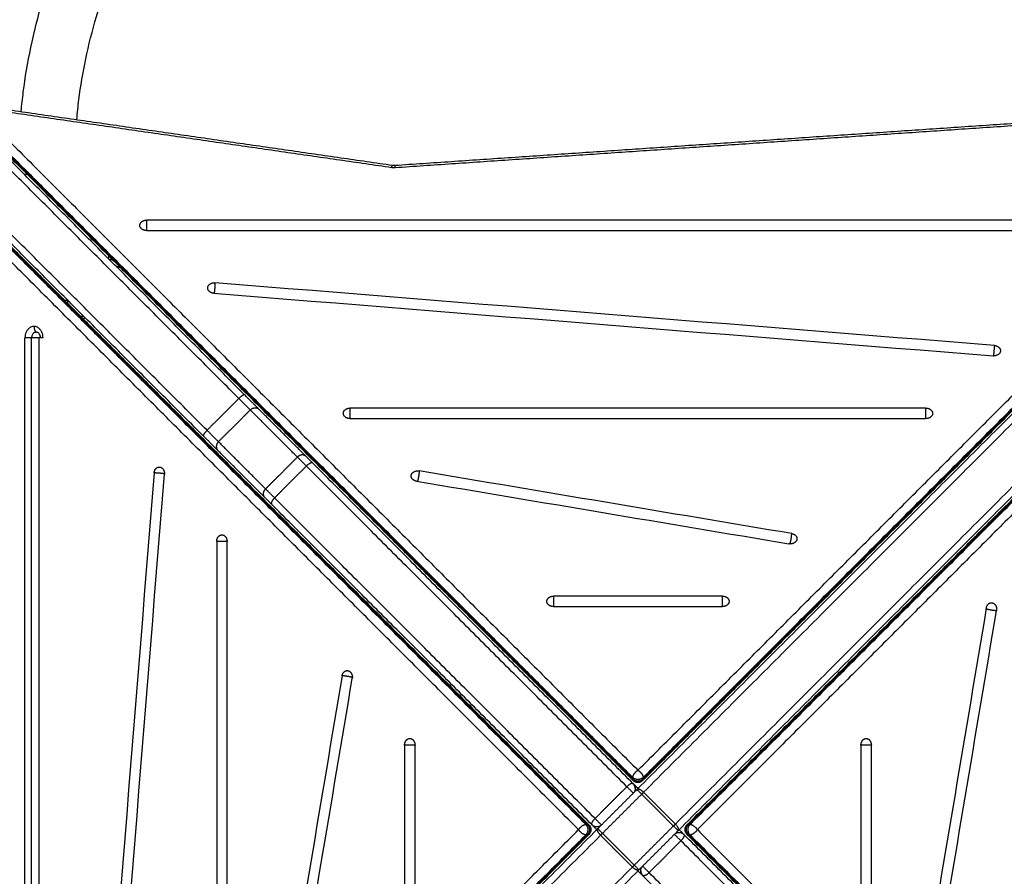
# Model space of a CAD drawing. Units: millimetres. Extents: x 6876.2 to 6890.6, y 1017 to 1032.7.
# Drawn here: x 6879.6 to 6880.3, y 1021.6 to 1022.3 of the extents above; entities that cross this region are included whole.
import ezdxf

# ---------------------------------------------------------------- set-up
doc = ezdxf.new("R2010")
doc.units = ezdxf.units.MM
doc.layers.get('Defpoints').update_dxf_attribs({"lineweight": 5})
doc.layers.add('DIASTASEIS', color=253, linetype='Continuous', lineweight=5)
doc.layers.add('Make2D$Visible$Curves', color=7, linetype='Continuous')
doc.layers.add('Make2D$Visible$Tangents', color=8, linetype='Continuous')
doc.styles.get("Standard").update_dxf_attribs({"font": 'ARIALN.TTF'})
doc.dimstyles.get("Standard").update_dxf_attribs({"dimtxt": 0.18, "dimasz": 0.15, "dimexe": 0.1, "dimexo": 0, "dimgap": 0.09, "dimtad": 0, "dimtih": 1, "dimtoh": 1, "dimzin": 0, "dimdsep": 46, "dimtxsty": 'Standard', "dimblk": 'OBLIQUE', "dimcen": 0.09, "dimadec": 0, "dimazin": 0, "dimtfac": 1, "dimtofl": 0, "dimtmove": 0, "dimatfit": 3, "dimfxl": 1, "dimtolj": 1, "dimtzin": 0, "dimarcsym": 0})

# ---------------------------------------------------------------- blocks, each defined once
blk = doc.blocks.new('_Oblique')
at = {"color": 0, "linetype": 'ByBlock', "lineweight": -2}
blk.add_line((-0.5, -0.5), (0.5, 0.5), dxfattribs=at)
blk = doc.blocks.new('*D20')
at = {"layer": 'Defpoints', "color": 0}
for p in [(6876.30715, 1024.79375), (6876.30715, 1021.64877), (6885.36262, 1021.64877)]:
    blk.add_point(p, dxfattribs=at)
at = {"layer": 'DIASTASEIS', "color": 0, "lineweight": -2}
for p, q in [((6876.30715, 1021.64877), (6876.30715, 1024.89375)), ((6885.36262, 1021.64877), (6885.36262, 1024.89375)), ((6876.30715, 1024.79375), (6880.5534, 1024.79375)), ((6885.36262, 1024.79375), (6881.11636, 1024.79375))]:
    blk.add_line(p, q, dxfattribs=at)
at = {"layer": 'DIASTASEIS', "color": 0, "linetype": 'ByBlock', "lineweight": -2, "xscale": 0.15, "yscale": 0.15, "zscale": 0.15, "rotation": 180}
blk.add_blockref('_Oblique', (6876.30715, 1024.79375), dxfattribs=at)
at = {"layer": 'DIASTASEIS', "color": 0, "linetype": 'ByBlock', "lineweight": -2, "xscale": 0.15, "yscale": 0.15, "zscale": 0.15}
blk.add_blockref('_Oblique', (6885.36262, 1024.79375), dxfattribs=at)
at = {"layer": 'DIASTASEIS', "color": 0, "insert": (6880.83488, 1024.79375), "char_height": 0.18, "attachment_point": 5}
blk.add_mtext('\\A1;\\A1;9.10', dxfattribs=at)
blk = doc.blocks.new('*D22')
at = {"layer": 'Defpoints', "color": 0}
for p in [(6877.46885, 1022.61248), (6880.06562, 1022.61248), (6880.87182, 1019.04926)]:
    blk.add_point(p, dxfattribs=at)
at = {"layer": 'DIASTASEIS', "color": 0, "lineweight": -2}
for p, q in [((6880.06562, 1022.61248), (6877.36885, 1022.61248)), ((6877.46885, 1022.61248), (6877.46885, 1021.01277)), ((6877.46885, 1019.04926), (6877.46885, 1020.64896)), ((6880.87182, 1019.04926), (6877.36885, 1019.04926))]:
    blk.add_line(p, q, dxfattribs=at)
at = {"layer": 'DIASTASEIS', "color": 0, "linetype": 'ByBlock', "lineweight": -2, "xscale": 0.15, "yscale": 0.15, "zscale": 0.15}
for p, rotation in [((6877.46885, 1022.61248), 90), ((6877.46885, 1019.04926), 270)]:
    blk.add_blockref('_Oblique', p, dxfattribs=dict(at, rotation=rotation))
at = {"layer": 'DIASTASEIS', "color": 0, "insert": (6877.46885, 1020.83087), "char_height": 0.18, "attachment_point": 5}
blk.add_mtext('\\A1;\\A1;3.60', dxfattribs=at)
blk = doc.blocks.new('S132B_ALL')
at = {"layer": 'Make2D$Visible$Curves', "lineweight": -3}
for points, degree in [([(6781.89425, 1022.76376), (6781.64398, 1023.01403), (6781.39371, 1023.2643)], 2), ([(6782.40291, 1023.26535), (6782.15212, 1023.01456), (6781.90132, 1022.76376)], 2), ([(6781.39593, 1022.54295), (6781.37267, 1022.88547), (6781.34942, 1023.22799)], 2), ([(6781.35918, 1023.23186), (6781.60997, 1022.98107), (6781.86076, 1022.73027)], 2), ([(6781.43736, 1023.09821), (6781.43736, 1022.85056), (6781.43736, 1022.60291), (6781.43736, 1022.35527)], 3), ([(6781.44524, 1022.35527), (6781.44524, 1022.60291), (6781.44524, 1022.85056), (6781.44524, 1023.09821)], 3), ([(6781.55546, 1023.10018), (6781.72701, 1022.92863), (6781.89855, 1022.75709)], 2), ([(6781.52435, 1023.06906), (6781.6959, 1022.89752), (6781.86744, 1022.72597)], 2), ([(6782.14355, 1023.00361), (6782.02243, 1022.8825), (6781.90132, 1022.76139)], 2), ([(6781.53206, 1022.99619), (6781.51628, 1022.79981), (6781.5005, 1022.60342), (6781.48472, 1022.40704)], 3), ([(6782.01398, 1022.95038), (6781.92013, 1022.96616), (6781.82627, 1022.98194), (6781.73242, 1022.99772)], 3), ([(6781.49256, 1022.40602), (6781.50833, 1022.60241), (6781.52411, 1022.79879), (6781.53989, 1022.99517)], 3), ([(6781.73033, 1022.99002), (6781.82418, 1022.97424), (6781.91804, 1022.95846), (6782.01189, 1022.94268)], 3), ([(6782.17466, 1022.9725), (6782.05355, 1022.85139), (6781.93243, 1022.73027)], 2), ([(6781.57938, 1022.94442), (6781.57938, 1022.7993), (6781.57938, 1022.65418), (6781.57938, 1022.50906)], 3), ([(6781.58725, 1022.50906), (6781.58725, 1022.65418), (6781.58725, 1022.7993), (6781.58725, 1022.94442)], 3), ([(6781.96167, 1022.90312), (6781.91908, 1022.90312), (6781.87649, 1022.90312), (6781.8339, 1022.90312)], 3), ([(6781.8339, 1022.89525), (6781.87649, 1022.89525), (6781.91908, 1022.89525), (6781.96167, 1022.89525)], 3), ([(6781.67415, 1022.84293), (6781.65837, 1022.74908), (6781.64259, 1022.65522), (6781.62681, 1022.56137)], 3), ([(6781.63451, 1022.55928), (6781.65029, 1022.65314), (6781.66607, 1022.74699), (6781.68185, 1022.84084)], 3), ([(6781.7214, 1022.79062), (6781.7214, 1022.74803), (6781.7214, 1022.70545), (6781.7214, 1022.66286)], 3), ([(6781.72927, 1022.66286), (6781.72927, 1022.70545), (6781.72927, 1022.74803), (6781.72927, 1022.79062)], 3), ([(6781.89855, 1022.75709), (6781.91334, 1022.7423), (6781.92813, 1022.72751)], 2), ([(6781.86076, 1022.7232), (6781.61049, 1022.47293), (6781.36022, 1022.22266)], 2), ([(6781.86314, 1022.7232), (6781.74203, 1022.60209), (6781.62092, 1022.48098)], 2), ([(6781.86744, 1022.72597), (6781.88223, 1022.71118), (6781.89702, 1022.69639)], 2), ([(6781.92813, 1022.72751), (6782.09968, 1022.55596), (6782.27122, 1022.38442)], 2), ([(6781.89425, 1022.69209), (6781.77314, 1022.57098), (6781.65203, 1022.44987)], 2), ([(6781.89702, 1022.69639), (6782.06857, 1022.52485), (6782.24011, 1022.3533)], 2), ([(6781.39266, 1022.18813), (6781.64346, 1022.43892), (6781.89425, 1022.68972)], 2), ([(6781.90132, 1022.68972), (6782.15159, 1022.43945), (6782.40186, 1022.18918)], 2), ([(6781.96167, 1022.55823), (6781.91908, 1022.55823), (6781.87649, 1022.55823), (6781.8339, 1022.55823)], 3), ([(6781.8339, 1022.55035), (6781.87649, 1022.55035), (6781.91908, 1022.55035), (6781.96167, 1022.55035)], 3), ([(6781.39587, 1022.54134), (6781.39595, 1022.54186), (6781.39597, 1022.54241), (6781.39593, 1022.54295)], 3), ([(6781.3505, 1022.22691), (6781.37319, 1022.38412), (6781.39587, 1022.54134)], 2), ([(6782.06524, 1022.46346), (6781.97139, 1022.47924), (6781.87754, 1022.49502), (6781.78368, 1022.5108)], 3), ([(6781.78159, 1022.5031), (6781.87545, 1022.48732), (6781.9693, 1022.47154), (6782.06316, 1022.45576)], 3), ([(6781.61585, 1022.47592), (6781.59804, 1022.45811), (6781.58023, 1022.4403)], 2), ([(6781.64696, 1022.4448), (6781.62915, 1022.42699), (6781.61134, 1022.40918)], 2), ([(6781.5694, 1022.42947), (6781.45507, 1022.31513), (6781.34073, 1022.2008)], 2), ([(6782.11546, 1022.41621), (6781.97035, 1022.41621), (6781.82523, 1022.41621), (6781.68011, 1022.41621)], 3), ([(6781.68011, 1022.40834), (6781.82523, 1022.40834), (6781.97035, 1022.40834), (6782.11546, 1022.40834)], 3), ([(6781.60052, 1022.39836), (6781.48618, 1022.28402), (6781.37184, 1022.16968)], 2), ([(6782.2185, 1022.32151), (6782.02212, 1022.33729), (6781.82574, 1022.35307), (6781.62935, 1022.36885)], 3), ([(6781.62834, 1022.36102), (6781.82472, 1022.34524), (6782.0211, 1022.32946), (6782.21749, 1022.31368)], 3), ([(6781.47229, 1022.33235), (6781.47229, 1022.33354), (6781.47229, 1022.33473)], 2), ([(6781.47279, 1022.33285), (6781.47279, 1022.33404), (6781.47279, 1022.33523)], 2), ([(6781.46667, 1022.32674), (6781.46549, 1022.32674), (6781.4643, 1022.32674)], 2), ([(6781.49779, 1022.29325), (6781.49779, 1022.29444), (6781.49779, 1022.29563)], 2), ([(6781.52631, 1022.27707), (6781.52631, 1022.27696), (6781.52631, 1022.27675), (6781.52631, 1022.27643), (6781.52631, 1022.27611), (6781.52631, 1022.27579), (6781.52631, 1022.27547), (6781.52631, 1022.27515), (6781.52631, 1022.27483), (6781.52631, 1022.27451), (6781.52631, 1022.2743), (6781.52631, 1022.27419)], 3), ([(6782.26926, 1022.27419), (6782.02161, 1022.27419), (6781.77396, 1022.27419), (6781.52631, 1022.27419)], 3), ([(6781.40279, 1022.26523), (6781.40279, 1022.26404), (6781.40279, 1022.26285)], 2)]:
    blk.add_open_spline(points, degree=degree, dxfattribs=at)
for points, weights in [([(6781.53206, 1022.99619), (6781.53242, 1023.00068), (6781.53598, 1023.00068)], [1, 0.742141898603, 1]), ([(6781.53598, 1023.00068), (6781.53618, 1023.00068), (6781.53638, 1023.00066)], [1, 0.998706793482, 1]), ([(6781.53638, 1023.00066), (6781.54029, 1023.00015), (6781.53989, 1022.99517)], [1, 0.707106781187, 1]), ([(6781.72648, 1022.99469), (6781.72753, 1022.99854), (6781.73242, 1022.99772)], [1, 0.707106781186, 1]), ([(6781.72637, 1022.99387), (6781.72637, 1022.99428), (6781.72648, 1022.99469)], [1, 0.994470054583, 1]), ([(6781.73033, 1022.99002), (6781.72637, 1022.99068), (6781.72637, 1022.99387)], [1, 0.777457244222, 1]), ([(6781.57938, 1022.94442), (6781.57938, 1022.94942), (6781.58332, 1022.94942)], [1, 0.707106781187, 1]), ([(6781.58332, 1022.94942), (6781.58725, 1022.94942), (6781.58725, 1022.94442)], [1, 0.707106781186, 1]), ([(6781.8289, 1022.89919), (6781.8289, 1022.90312), (6781.8339, 1022.90312)], [1, 0.707106781186, 1]), ([(6781.8339, 1022.89525), (6781.8289, 1022.89525), (6781.8289, 1022.89919)], [1, 0.707106781187, 1]), ([(6781.67415, 1022.84293), (6781.67481, 1022.84689), (6781.678, 1022.84689)], [1, 0.777457244222, 1]), ([(6781.678, 1022.84689), (6781.67841, 1022.84689), (6781.67882, 1022.84678)], [1, 0.994470054583, 1]), ([(6781.67882, 1022.84678), (6781.68267, 1022.84573), (6781.68185, 1022.84084)], [1, 0.707106781186, 1]), ([(6781.7214, 1022.79062), (6781.7214, 1022.79562), (6781.72534, 1022.79562)], [1, 0.707106781186, 1]), ([(6781.72534, 1022.79562), (6781.72927, 1022.79562), (6781.72927, 1022.79062)], [1, 0.707106781187, 1]), ([(6781.90132, 1022.75432), (6781.89779, 1022.75785), (6781.90132, 1022.76139)], [1, 0.707106781186, 1]), ([(6781.93243, 1022.73027), (6781.9289, 1022.72674), (6781.92536, 1022.73027)], [1, 0.707106781187, 1]), ([(6781.86314, 1022.7232), (6781.86667, 1022.72674), (6781.87021, 1022.7232)], [1, 0.707106781186, 1]), ([(6781.89425, 1022.69916), (6781.89779, 1022.69563), (6781.89425, 1022.69209)], [1, 0.707106781186, 1]), ([(6781.72534, 1022.65786), (6781.7214, 1022.65786), (6781.7214, 1022.66286)], [1, 0.707106781186, 1]), ([(6781.72927, 1022.66286), (6781.72927, 1022.65786), (6781.72534, 1022.65786)], [1, 0.707106781187, 1]), ([(6781.62984, 1022.55544), (6781.62599, 1022.55648), (6781.62681, 1022.56137)], [1, 0.707106781186, 1]), ([(6781.63451, 1022.55928), (6781.63384, 1022.55533), (6781.63066, 1022.55533)], [1, 0.777457244221, 1]), ([(6781.8289, 1022.55429), (6781.8289, 1022.55823), (6781.8339, 1022.55823)], [1, 0.707106781187, 1]), ([(6781.63066, 1022.55533), (6781.63024, 1022.55533), (6781.62984, 1022.55544)], [1, 0.994470054583, 1]), ([(6781.8339, 1022.55035), (6781.8289, 1022.55035), (6781.8289, 1022.55429)], [1, 0.707106781186, 1]), ([(6781.58332, 1022.50406), (6781.57938, 1022.50406), (6781.57938, 1022.50906)], [1, 0.707106781187, 1]), ([(6781.58725, 1022.50906), (6781.58725, 1022.50406), (6781.58332, 1022.50406)], [1, 0.707106781186, 1]), ([(6781.77764, 1022.50695), (6781.77764, 1022.50737), (6781.77775, 1022.50777)], [1, 0.994470054583, 1]), ([(6781.78159, 1022.5031), (6781.77764, 1022.50377), (6781.77764, 1022.50695)], [1, 0.777457244222, 1]), ([(6781.77775, 1022.50777), (6781.77879, 1022.51162), (6781.78368, 1022.5108)], [1, 0.707106781186, 1]), ([(6781.62092, 1022.48098), (6781.61766, 1022.47773), (6781.61585, 1022.47592)], [1, 0.94922475433, 1]), ([(6781.65203, 1022.44987), (6781.64878, 1022.44662), (6781.64696, 1022.4448)], [1, 0.94922475433, 1]), ([(6781.58023, 1022.4403), (6781.57647, 1022.43654), (6781.5694, 1022.42947)], [1, 0.924445921702, 1]), ([(6781.67511, 1022.41227), (6781.67511, 1022.41621), (6781.68011, 1022.41621)], [1, 0.707106781187, 1]), ([(6781.61134, 1022.40918), (6781.60759, 1022.40543), (6781.60052, 1022.39836)], [1, 0.924445921702, 1]), ([(6781.68011, 1022.40834), (6781.67511, 1022.40834), (6781.67511, 1022.41227)], [1, 0.707106781187, 1]), ([(6781.48824, 1022.40156), (6781.48432, 1022.40206), (6781.48472, 1022.40704)], [1, 0.707106781187, 1]), ([(6781.48864, 1022.40153), (6781.48844, 1022.40153), (6781.48824, 1022.40156)], [1, 0.998706793482, 1]), ([(6781.49256, 1022.40602), (6781.49219, 1022.40153), (6781.48864, 1022.40153)], [1, 0.742141898603, 1]), ([(6781.62384, 1022.36493), (6781.62384, 1022.36513), (6781.62387, 1022.36533)], [1, 0.998706793483, 1]), ([(6781.62834, 1022.36102), (6781.62384, 1022.36138), (6781.62384, 1022.36493)], [1, 0.742141898602, 1]), ([(6781.62387, 1022.36533), (6781.62438, 1022.36925), (6781.62935, 1022.36885)], [1, 0.707106781187, 1]), ([(6781.4413, 1022.35027), (6781.43736, 1022.35027), (6781.43736, 1022.35527)], [1, 0.707106781187, 1]), ([(6781.44524, 1022.35527), (6781.44524, 1022.35027), (6781.4413, 1022.35027)], [1, 0.707106781187, 1]), ([(6781.51214, 1022.3076), (6781.51159, 1022.3083), (6781.51074, 1022.30858)], [0.856401836929, 0.841985948324, 0.900528374463]), ([(6781.40278, 1022.26593), (6781.40278, 1022.26423), (6781.40278, 1022.26285)], [0.855982717458, 0.851305300457, 0.855633764926])]:
    blk.add_rational_spline(points, weights, degree=2, dxfattribs=at)
for points, degree, knots in [([(6781.90132, 1022.76376), (6781.901, 1022.76345), (6781.90064, 1022.76317), (6781.90025, 1022.76295), (6781.8995, 1022.76252), (6781.89865, 1022.7623), (6781.89779, 1022.7623), (6781.89692, 1022.7623), (6781.89608, 1022.76252), (6781.89532, 1022.76295), (6781.89493, 1022.76317), (6781.89457, 1022.76345), (6781.89425, 1022.76376)], 3, [1.235865, 1.235865, 1.235865, 1.235865, 2.603372, 2.603372, 2.603372, 5.206383, 5.206383, 5.206383, 7.809395, 7.809395, 7.809395, 9.176902, 9.176902, 9.176902, 9.176902]), ([(6781.90132, 1022.76139), (6781.90132, 1022.76139), (6781.90097, 1022.76103), (6781.89959, 1022.75965), (6781.89832, 1022.75839), (6781.89779, 1022.75785)], 3, [0, 0, 0, 0, 3.769568, 7.853932, 10.471401, 10.471401, 10.471401, 10.471401]), ([(6781.86076, 1022.73027), (6781.86108, 1022.72996), (6781.86136, 1022.7296), (6781.86158, 1022.7292), (6781.862, 1022.72845), (6781.86223, 1022.7276), (6781.86223, 1022.72674), (6781.86223, 1022.72588), (6781.862, 1022.72503), (6781.86158, 1022.72428), (6781.86136, 1022.72388), (6781.86108, 1022.72352), (6781.86076, 1022.7232)], 3, [1.235865, 1.235865, 1.235865, 1.235865, 2.603372, 2.603372, 2.603372, 5.206383, 5.206383, 5.206383, 7.809395, 7.809395, 7.809395, 9.176902, 9.176902, 9.176902, 9.176902]), ([(6781.93243, 1022.73027), (6781.93243, 1022.73027), (6781.93207, 1022.72991), (6781.9307, 1022.72854), (6781.92943, 1022.72727), (6781.9289, 1022.72674)], 3, [0.093523, 0.093523, 0.093523, 0.093523, 3.769568, 7.853932, 10.471688, 10.471688, 10.471688, 10.471688]), ([(6781.9289, 1022.72881), (6781.92907, 1022.72882), (6781.92924, 1022.72882), (6781.92942, 1022.72884), (6781.92959, 1022.72886), (6781.92976, 1022.72889), (6781.92992, 1022.72892), (6781.93009, 1022.72896), (6781.93025, 1022.729), (6781.93041, 1022.72905), (6781.93058, 1022.7291), (6781.93073, 1022.72916), (6781.93089, 1022.72922), (6781.93103, 1022.72929), (6781.93117, 1022.72936)], 2, [4.02872, 4.02872, 4.02872, 5.02872, 5.02872, 6.02872, 6.02872, 7.02872, 7.02872, 8.02872, 8.02872, 9.02872, 9.02872, 10.02872, 10.02872, 10.984312, 10.984312, 10.984312]), ([(6781.93118, 1022.72936), (6781.93132, 1022.72944), (6781.93147, 1022.72952), (6781.9316, 1022.7296), (6781.93173, 1022.72969), (6781.93186, 1022.72978), (6781.93198, 1022.72988), (6781.9321, 1022.72997), (6781.93222, 1022.73007), (6781.93233, 1022.73017), (6781.93243, 1022.73027)], 2, [11.02872, 11.02872, 11.02872, 12.02872, 12.02872, 13.02872, 13.02872, 14.02872, 14.02872, 15.02872, 15.02872, 16.02872, 16.02872, 16.02872]), ([(6781.35536, 1022.26059), (6781.3505, 1022.26103), (6781.32418, 1022.26384), (6781.27236, 1022.27454), (6781.19777, 1022.30244), (6781.12608, 1022.34527), (6781.06235, 1022.40121), (6781.00972, 1022.46661), (6780.96768, 1022.5448), (6780.9404, 1022.63301), (6780.93408, 1022.6955), (6780.93408, 1022.72674)], 3, [85.605578, 85.605578, 85.605578, 85.605578, 106.810823, 198.889119, 290.967414, 383.04571, 456.708346, 530.370983, 604.03362, 677.696256, 751.358893, 751.358893, 751.358893, 751.358893]), ([(6781.36143, 1022.3026), (6781.35643, 1022.30304), (6781.33194, 1022.30558), (6781.28416, 1022.31545), (6781.21631, 1022.34083), (6781.15111, 1022.37978), (6781.09314, 1022.43066), (6781.04528, 1022.49014), (6781.00704, 1022.56127), (6780.98223, 1022.64149), (6780.97648, 1022.69832), (6780.97648, 1022.72674)], 3, [82.770371, 82.770371, 82.770371, 82.770371, 106.810823, 198.889119, 290.967414, 383.04571, 456.708346, 530.370983, 604.03362, 677.696256, 751.358893, 751.358893, 751.358893, 751.358893]), ([(6781.86667, 1022.72674), (6781.86614, 1022.72621), (6781.86487, 1022.72494), (6781.86349, 1022.72356), (6781.86314, 1022.7232), (6781.86314, 1022.7232)], 3, [5.235594, 5.235594, 5.235594, 5.235594, 7.853932, 11.938296, 15.704294, 15.704294, 15.704294, 15.704294]), ([(6781.86439, 1022.72412), (6781.86425, 1022.72404), (6781.86411, 1022.72396), (6781.86397, 1022.72387), (6781.86384, 1022.72379), (6781.86372, 1022.7237), (6781.86359, 1022.7236), (6781.86347, 1022.72351), (6781.86336, 1022.72341), (6781.86325, 1022.72331), (6781.86314, 1022.7232)], 2, [11.02872, 11.02872, 11.02872, 12.02872, 12.02872, 13.02872, 13.02872, 14.02872, 14.02872, 15.02872, 15.02872, 16.02872, 16.02872, 16.02872]), ([(6781.89779, 1022.69563), (6781.89725, 1022.69509), (6781.89599, 1022.69383), (6781.8946, 1022.69244), (6781.89425, 1022.69209), (6781.89425, 1022.69209)], 3, [5.236048, 5.236048, 5.236048, 5.236048, 7.853932, 11.938296, 15.707864, 15.707864, 15.707864, 15.707864]), ([(6781.89425, 1022.68972), (6781.89457, 1022.69003), (6781.89493, 1022.69031), (6781.89532, 1022.69053), (6781.89608, 1022.69096), (6781.89692, 1022.69118), (6781.89779, 1022.69118), (6781.89865, 1022.69118), (6781.8995, 1022.69096), (6781.90025, 1022.69053), (6781.90064, 1022.69031), (6781.901, 1022.69003), (6781.90132, 1022.68972)], 3, [1.235865, 1.235865, 1.235865, 1.235865, 2.603372, 2.603372, 2.603372, 5.206383, 5.206383, 5.206383, 7.809395, 7.809395, 7.809395, 9.176902, 9.176902, 9.176902, 9.176902]), ([(6781.52631, 1022.27515), (6781.52591, 1022.27515), (6781.5255, 1022.27511), (6781.52512, 1022.27503), (6781.52473, 1022.27495), (6781.52438, 1022.27484), (6781.52407, 1022.2747), (6781.5238, 1022.27458), (6781.52357, 1022.27444), (6781.52339, 1022.27431)], 3, [2.747506, 2.747506, 2.747506, 2.747506, 3.976461, 3.976461, 3.976461, 5.20368, 5.20368, 5.20368, 6.271616, 6.271616, 6.271616, 6.271616])]:
    blk.add_open_spline(points, degree=degree, knots=knots, dxfattribs=at)
for points, weights, knots in [([(6781.86667, 1022.72467), (6781.86667, 1022.72467), (6781.86667, 1022.72467), (6781.8665, 1022.72466), (6781.86633, 1022.72466), (6781.86616, 1022.72464), (6781.86599, 1022.72462), (6781.86582, 1022.72459), (6781.86565, 1022.72456), (6781.86548, 1022.72452), (6781.86532, 1022.72448), (6781.86516, 1022.72443), (6781.865, 1022.72438), (6781.86484, 1022.72432), (6781.86469, 1022.72426), (6781.86455, 1022.72419), (6781.8644, 1022.72412)], [0.853553390706, 0.853553390593, 0.853553390593, 0.853553390593, 0.853553390593, 0.853553390593, 0.853553390593, 0.853553390593, 0.853553390593, 0.853553390593, 0.853553390593, 0.853553390593, 0.853553390593, 0.853553390593, 0.853553390593, 0.853553390593, 0.853553390593], [4.028608, 4.028608, 4.028608, 4.02872, 4.02872, 5.02872, 5.02872, 6.02872, 6.02872, 7.02872, 7.02872, 8.02872, 8.02872, 9.02872, 9.02872, 10.02872, 10.02872, 10.98427, 10.98427, 10.98427]), ([(6781.52631, 1022.27525), (6781.52536, 1022.27525), (6781.52447, 1022.2749), (6781.5239, 1022.27467), (6781.5234, 1022.27431)], [1, 0.926776695297, 0.890165042945, 0.867966150967, 0.859227203389], [0, 0, 0, 1.907436, 1.907436, 3.163195, 3.163195, 3.163195])]:
    blk.add_rational_spline(points, weights, degree=2, knots=knots, dxfattribs=at)
at = {"layer": 'Make2D$Visible$Tangents', "lineweight": -3}
for points, degree in [([(6781.39725, 1023.27216), (6781.64752, 1023.02189), (6781.89779, 1022.77162)], 2), ([(6781.89779, 1022.77162), (6782.14858, 1023.02241), (6782.39937, 1023.2732)], 2), ([(6781.39332, 1023.26664), (6781.64359, 1023.01637), (6781.89386, 1022.7661)], 2), ([(6781.39332, 1023.2654), (6781.64359, 1023.01513), (6781.89386, 1022.76486)], 2), ([(6781.90172, 1022.7661), (6782.15251, 1023.01689), (6782.4033, 1023.26769)], 2), ([(6781.90172, 1022.76486), (6782.15251, 1023.01566), (6782.4033, 1023.26645)], 2), ([(6781.85291, 1022.72674), (6781.60212, 1022.97753), (6781.35132, 1023.22833)], 2), ([(6781.35132, 1023.22833), (6781.37458, 1022.88581), (6781.39784, 1022.54328)], 2), ([(6781.85843, 1022.73067), (6781.60763, 1022.98146), (6781.35684, 1023.23226)], 2), ([(6781.85966, 1022.73067), (6781.60887, 1022.98146), (6781.35807, 1023.23226)], 2), ([(6781.55046, 1023.0981), (6781.72201, 1022.92656), (6781.89355, 1022.75501)], 2), ([(6781.52642, 1023.07406), (6781.69797, 1022.90252), (6781.86951, 1022.73097)], 2), ([(6782.14842, 1023.00142), (6782.02731, 1022.88031), (6781.9062, 1022.75919)], 2), ([(6782.17246, 1022.97738), (6782.05135, 1022.85626), (6781.93024, 1022.73515)], 2), ([(6781.89386, 1022.76486), (6781.89386, 1022.76548), (6781.89386, 1022.7661)], 2), ([(6781.90172, 1022.76486), (6781.90172, 1022.76548), (6781.90172, 1022.7661)], 2), ([(6781.93024, 1022.73515), (6781.91822, 1022.74717), (6781.9062, 1022.75919)], 2), ([(6781.89355, 1022.75501), (6781.88153, 1022.74299), (6781.86951, 1022.73097)], 2), ([(6781.89502, 1022.75355), (6781.883, 1022.74153), (6781.87098, 1022.72951)], 2), ([(6781.89502, 1022.75355), (6781.90981, 1022.73876), (6781.9246, 1022.72397)], 2), ([(6781.85966, 1022.73067), (6781.85904, 1022.73067), (6781.85843, 1022.73067)], 2), ([(6781.87098, 1022.72951), (6781.88577, 1022.71472), (6781.90056, 1022.69993)], 2), ([(6781.35237, 1022.2262), (6781.60264, 1022.47647), (6781.85291, 1022.72674)], 2), ([(6781.35789, 1022.22227), (6781.60816, 1022.47254), (6781.85843, 1022.72281)], 2), ([(6781.35912, 1022.22227), (6781.60939, 1022.47254), (6781.85966, 1022.72281)], 2), ([(6781.85966, 1022.72281), (6781.85904, 1022.72281), (6781.85843, 1022.72281)], 2), ([(6781.9246, 1022.72397), (6781.91258, 1022.71195), (6781.90056, 1022.69993)], 2), ([(6781.92606, 1022.72251), (6781.91404, 1022.71049), (6781.90202, 1022.69847)], 2), ([(6781.92606, 1022.72251), (6782.09761, 1022.55096), (6782.26915, 1022.37942)], 2), ([(6781.86533, 1022.71833), (6781.74422, 1022.59721), (6781.62311, 1022.4761)], 2), ([(6781.88937, 1022.69428), (6781.87735, 1022.70631), (6781.86533, 1022.71833)], 2), ([(6781.88937, 1022.69428), (6781.76826, 1022.57317), (6781.64715, 1022.45206)], 2), ([(6781.90202, 1022.69847), (6782.07356, 1022.52692), (6782.24511, 1022.35538)], 2), ([(6781.89386, 1022.68861), (6781.64306, 1022.43782), (6781.39227, 1022.18703)], 2), ([(6781.89386, 1022.68738), (6781.64306, 1022.43659), (6781.39227, 1022.18579)], 2), ([(6781.89386, 1022.68861), (6781.89386, 1022.688), (6781.89386, 1022.68738)], 2), ([(6782.40226, 1022.18807), (6782.15199, 1022.43834), (6781.90172, 1022.68861)], 2), ([(6781.90172, 1022.68861), (6781.90172, 1022.688), (6781.90172, 1022.68738)], 2), ([(6782.40226, 1022.18684), (6782.15199, 1022.43711), (6781.90172, 1022.68738)], 2), ([(6781.89779, 1022.68186), (6781.64699, 1022.43107), (6781.3962, 1022.18028)], 2), ([(6782.39833, 1022.18132), (6782.14806, 1022.43159), (6781.89779, 1022.68186)], 2), ([(6781.39784, 1022.54328), (6781.3979, 1022.5424), (6781.39786, 1022.5415), (6781.39774, 1022.54062)], 3), ([(6781.39774, 1022.54062), (6781.37505, 1022.38341), (6781.35237, 1022.2262)], 2), ([(6781.62311, 1022.4761), (6781.63513, 1022.46408), (6781.64715, 1022.45206)], 2), ([(6781.61636, 1022.46935), (6781.59855, 1022.45154), (6781.58074, 1022.43373)], 2), ([(6781.61636, 1022.46935), (6781.62838, 1022.45733), (6781.6404, 1022.44531)], 2), ([(6781.6404, 1022.44531), (6781.62259, 1022.4275), (6781.60478, 1022.40969)], 2), ([(6781.58074, 1022.43373), (6781.59276, 1022.42171), (6781.60478, 1022.40969)], 2), ([(6781.57207, 1022.42507), (6781.45774, 1022.31073), (6781.3434, 1022.1964)], 2), ([(6781.57207, 1022.42507), (6781.58409, 1022.41305), (6781.59612, 1022.40103)], 2), ([(6781.59612, 1022.40103), (6781.48178, 1022.28669), (6781.36744, 1022.17235)], 2), ([(6781.46729, 1022.32973), (6781.46729, 1022.32854), (6781.46729, 1022.32735)], 2), ([(6781.49779, 1022.29559), (6781.49896, 1022.29559), (6781.50013, 1022.29559)], 2), ([(6782.26926, 1022.26839), (6781.89779, 1022.26839), (6781.52631, 1022.26839)], 2), ([(6782.26926, 1022.26344), (6781.89779, 1022.26344), (6781.52631, 1022.26344)], 2)]:
    blk.add_open_spline(points, degree=degree, dxfattribs=at)
for points, weights, knots in [([(6781.53991, 1022.99556), (6781.53901, 1022.99571), (6781.53762, 1022.99585), (6781.53426, 1022.99619), (6781.53206, 1022.99619)], [0.907454131185, 0.913657638262, 1, 0.813947841853, 1], [0.664418, 0.664418, 0.664418, 1.239761, 1.239761, 2.479522, 2.479522, 2.479522]), ([(6781.73242, 1022.99772), (6781.73242, 1022.99551), (6781.73171, 1022.99218), (6781.73141, 1022.99077), (6781.7311, 1022.98989)], [1, 0.812742900821, 1, 0.911029567509, 0.90660319655], [3.795379, 3.795379, 3.795379, 5.039282, 5.039282, 5.630291, 5.630291, 5.630291]), ([(6781.58725, 1022.94442), (6781.58634, 1022.94442), (6781.58495, 1022.94442), (6781.58158, 1022.94442), (6781.57938, 1022.94442)], [0.907623264666, 0.913739858353, 1, 0.814312886655, 1], [0.663162, 0.663162, 0.663162, 1.238504, 1.238504, 2.477008, 2.477008, 2.477008]), ([(6781.8339, 1022.90312), (6781.8339, 1022.90093), (6781.8339, 1022.89756), (6781.8339, 1022.89616), (6781.8339, 1022.89525)], [1, 0.814312886655, 1, 0.913735688845, 0.907622673544], [3.806178, 3.806178, 3.806178, 5.044681, 5.044681, 5.620051, 5.620051, 5.620051]), ([(6781.68193, 1022.84163), (6781.68105, 1022.84193), (6781.67968, 1022.84222), (6781.67636, 1022.84293), (6781.67415, 1022.84293)], [0.906898054632, 0.913393215822, 1, 0.812742900821, 1], [0.668596, 0.668596, 0.668596, 1.243903, 1.243903, 2.487807, 2.487807, 2.487807]), ([(6781.72927, 1022.79062), (6781.72836, 1022.79062), (6781.72697, 1022.79062), (6781.7236, 1022.79062), (6781.7214, 1022.79062)], [0.907624073559, 0.913745559649, 1, 0.814312886655, 1], [0.6632, 0.6632, 0.6632, 1.238504, 1.238504, 2.477008, 2.477008, 2.477008]), ([(6781.7214, 1022.66286), (6781.7236, 1022.66286), (6781.72697, 1022.66286), (6781.72836, 1022.66286), (6781.72927, 1022.66286)], [1, 0.814312886655, 1, 0.913761722044, 0.907626370466], [3.806178, 3.806178, 3.806178, 5.044681, 5.044681, 5.619877, 5.619877, 5.619877]), ([(6781.62681, 1022.56137), (6781.62902, 1022.56137), (6781.63234, 1022.56066), (6781.63375, 1022.56036), (6781.63464, 1022.56005)], [1, 0.812742900821, 1, 0.911007080232, 0.90660096442], [3.795379, 3.795379, 3.795379, 5.039282, 5.039282, 5.63044, 5.63044, 5.63044]), ([(6781.8339, 1022.55823), (6781.8339, 1022.55732), (6781.8339, 1022.55592), (6781.8339, 1022.55255), (6781.8339, 1022.55035)], [0.907624448297, 0.913748199232, 1, 0.814312886655, 1], [0.663218, 0.663218, 0.663218, 1.238504, 1.238504, 2.477008, 2.477008, 2.477008]), ([(6781.57938, 1022.50906), (6781.58158, 1022.50906), (6781.58495, 1022.50906), (6781.58634, 1022.50906), (6781.58725, 1022.50906)], [1, 0.814312886655, 1, 0.913730870438, 0.907621990893], [3.806178, 3.806178, 3.806178, 5.044681, 5.044681, 5.620083, 5.620083, 5.620083]), ([(6781.78289, 1022.51088), (6781.7826, 1022.51), (6781.7823, 1022.50864), (6781.78159, 1022.50531), (6781.78159, 1022.5031)], [0.906898054632, 0.913393215817, 1, 0.812742900821, 1], [0.668596, 0.668596, 0.668596, 1.243903, 1.243903, 2.487807, 2.487807, 2.487807]), ([(6781.68011, 1022.41621), (6781.68011, 1022.4153), (6781.68011, 1022.4139), (6781.68011, 1022.41053), (6781.68011, 1022.40834)], [0.907623277988, 0.913739952289, 1, 0.814312886655, 1], [0.663163, 0.663163, 0.663163, 1.238504, 1.238504, 2.477008, 2.477008, 2.477008]), ([(6781.48472, 1022.40704), (6781.48692, 1022.40704), (6781.49028, 1022.4067), (6781.49168, 1022.40655), (6781.49259, 1022.40641)], [1, 0.813947841853, 1, 0.913102242018, 0.907377639107], [3.803663, 3.803663, 3.803663, 5.043424, 5.043424, 5.622469, 5.622469, 5.622469]), ([(6781.62897, 1022.36887), (6781.62882, 1022.36796), (6781.62868, 1022.36658), (6781.62834, 1022.36322), (6781.62834, 1022.36102)], [0.907454131184, 0.913657638261, 1, 0.813947841853, 1], [0.664418, 0.664418, 0.664418, 1.239761, 1.239761, 2.479522, 2.479522, 2.479522]), ([(6781.43736, 1022.35527), (6781.43956, 1022.35527), (6781.44293, 1022.35527), (6781.44433, 1022.35527), (6781.44524, 1022.35527)], [1, 0.814312886655, 1, 0.913736916909, 0.907622847611], [0.664585, 0.664585, 0.664585, 1.903089, 1.903089, 2.47845, 2.47845, 2.47845]), ([(6781.52631, 1022.27419), (6781.52631, 1022.2737), (6781.52631, 1022.27305), (6781.52631, 1022.27085), (6781.52631, 1022.26839)], [0.948907152982, 0.962284962525, 1, 0.883107143039, 1], [3.803167, 3.803167, 3.803167, 4.118297, 4.118297, 5.095002, 5.095002, 5.095002])]:
    blk.add_rational_spline(points, weights, degree=2, knots=knots, dxfattribs=at)
for points, weights, degree in [([(6781.89386, 1022.7661), (6781.89386, 1022.76918), (6781.89779, 1022.77162)], [1, 0.707106781187, 1], 2), ([(6781.90172, 1022.7661), (6781.89779, 1022.76217), (6781.89386, 1022.7661)], [1, 0.618529908738, 1], 2), ([(6781.89779, 1022.77162), (6781.90172, 1022.76918), (6781.90172, 1022.7661)], [1, 0.707106781187, 1], 2), ([(6781.90172, 1022.76486), (6781.89779, 1022.76094), (6781.89386, 1022.76486)], [1, 0.618529908738, 1], 2), ([(6781.89386, 1022.76486), (6781.89386, 1022.76416), (6781.89425, 1022.76376)], [1, 0.913177821513, 0.877828945875], 2), ([(6781.9062, 1022.75919), (6781.90132, 1022.75432), (6781.90132, 1022.75432)], [1, 0.5569531623, 1], 2), ([(6781.90132, 1022.76376), (6781.90172, 1022.76416), (6781.90172, 1022.76486)], [0.877828945875, 0.913177821513, 1], 2), ([(6781.90132, 1022.76139), (6781.90266, 1022.76273), (6781.9062, 1022.75919)], [1, 0.707106781187, 1], 2), ([(6781.89355, 1022.75501), (6781.89709, 1022.75855), (6781.89855, 1022.75709)], [1, 0.707106781187, 1], 2), ([(6781.89502, 1022.75355), (6781.89425, 1022.75432), (6781.89355, 1022.75501)], [1, 0.977337384391, 1], 2), ([(6781.89855, 1022.75709), (6781.89855, 1022.75709), (6781.89502, 1022.75355)], [1, 0.707106781187, 1], 2), ([(6781.85291, 1022.72674), (6781.85534, 1022.73067), (6781.85843, 1022.73067)], [1, 0.707106781187, 1], 2), ([(6781.85843, 1022.73067), (6781.86236, 1022.72674), (6781.85843, 1022.72281)], [1, 0.618529908739, 1], 2), ([(6781.85966, 1022.73067), (6781.86359, 1022.72674), (6781.85966, 1022.72281)], [1, 0.618529908739, 1], 2), ([(6781.86076, 1022.73027), (6781.86037, 1022.73067), (6781.85966, 1022.73067)], [0.877828945875, 0.913177821513, 1], 2), ([(6781.86951, 1022.73097), (6781.86598, 1022.72744), (6781.86744, 1022.72597)], [1, 0.707106781187, 1], 2), ([(6781.87098, 1022.72951), (6781.86744, 1022.72597), (6781.86744, 1022.72597)], [1, 0.707106781187, 1], 2), ([(6781.86951, 1022.73097), (6781.87021, 1022.73027), (6781.87098, 1022.72951)], [1, 0.977337384391, 1], 2), ([(6781.92536, 1022.73027), (6781.92536, 1022.73027), (6781.93024, 1022.73515)], [1, 0.5569531623, 1], 2), ([(6781.93024, 1022.73515), (6781.93378, 1022.73162), (6781.93243, 1022.73027)], [1, 0.707106781186, 1], 2), ([(6781.85843, 1022.72281), (6781.85534, 1022.72281), (6781.85291, 1022.72674)], [1, 0.707106781187, 1], 2), ([(6781.85966, 1022.72281), (6781.86037, 1022.72281), (6781.86076, 1022.7232)], [1, 0.913177821513, 0.877828945875], 2), ([(6781.86314, 1022.7232), (6781.8618, 1022.72186), (6781.86533, 1022.71833)], [1, 0.707106781186, 1], 2), ([(6781.87021, 1022.7232), (6781.87021, 1022.7232), (6781.86533, 1022.71833)], [1, 0.556953162299, 1], 2), ([(6781.9246, 1022.72397), (6781.92813, 1022.72751), (6781.92813, 1022.72751)], [1, 0.707106781187, 1], 2), ([(6781.92606, 1022.72251), (6781.92536, 1022.7232), (6781.9246, 1022.72397)], [1, 0.97733738439, 1], 2), ([(6781.92813, 1022.72751), (6781.9296, 1022.72604), (6781.92606, 1022.72251)], [1, 0.707106781187, 1], 2), ([(6781.88937, 1022.69428), (6781.89425, 1022.69916), (6781.89425, 1022.69916)], [1, 0.556953162299, 1], 2), ([(6781.89702, 1022.69639), (6781.89702, 1022.69639), (6781.90056, 1022.69993)], [1, 0.707106781187, 1], 2), ([(6781.90056, 1022.69993), (6781.90132, 1022.69916), (6781.90202, 1022.69847)], [1, 0.97733738439, 1], 2), ([(6781.89425, 1022.69209), (6781.89291, 1022.69075), (6781.88937, 1022.69428)], [1, 0.707106781187, 1], 2), ([(6781.90202, 1022.69847), (6781.89848, 1022.69493), (6781.89702, 1022.69639)], [1, 0.707106781187, 1], 2), ([(6781.89386, 1022.68861), (6781.89779, 1022.69254), (6781.90172, 1022.68861)], [1, 0.618529908738, 1], 2), ([(6781.89425, 1022.68972), (6781.89386, 1022.68932), (6781.89386, 1022.68861)], [0.877828945875, 0.913177821513, 1], 2), ([(6781.89386, 1022.68738), (6781.89779, 1022.69131), (6781.90172, 1022.68738)], [1, 0.618529908738, 1], 2), ([(6781.89779, 1022.68186), (6781.89386, 1022.6843), (6781.89386, 1022.68738)], [1, 0.707106781187, 1], 2), ([(6781.90172, 1022.68738), (6781.90172, 1022.6843), (6781.89779, 1022.68186)], [1, 0.707106781186, 1], 2), ([(6781.90172, 1022.68861), (6781.90172, 1022.68932), (6781.90132, 1022.68972)], [1, 0.913177821513, 0.877828945875], 2), ([(6781.39784, 1022.54328), (6781.39592, 1022.54307), (6781.39593, 1022.54295)], [1, 0.831968652034, 0.8567347612], 2), ([(6781.39774, 1022.54062), (6781.39583, 1022.54107), (6781.39587, 1022.54134)], [1, 0.830749768737, 0.857104207999], 2), ([(6781.61585, 1022.47592), (6781.61282, 1022.47289), (6781.61636, 1022.46935)], [1, 0.707106781186, 1], 2), ([(6781.62311, 1022.4761), (6781.61877, 1022.47177), (6781.61636, 1022.46935)], [1, 0.949224754333, 1], 2), ([(6781.62092, 1022.48098), (6781.61957, 1022.47964), (6781.62311, 1022.4761)], [1, 0.707106781166, 1], 2), ([(6781.64715, 1022.45206), (6781.64281, 1022.44773), (6781.6404, 1022.44531)], [1, 0.949224754333, 1], 2), ([(6781.64715, 1022.45206), (6781.65069, 1022.44853), (6781.65203, 1022.44987)], [1, 0.707106781186, 1], 2), ([(6781.58074, 1022.43373), (6781.5772, 1022.43727), (6781.58023, 1022.4403)], [1, 0.707106781186, 1], 2), ([(6781.64696, 1022.4448), (6781.64393, 1022.44177), (6781.6404, 1022.44531)], [1, 0.707106781187, 1], 2), ([(6781.58074, 1022.43373), (6781.57773, 1022.43072), (6781.57207, 1022.42507)], [1, 0.924445921711, 1], 2), ([(6781.5694, 1022.42947), (6781.56854, 1022.4286), (6781.57207, 1022.42507)], [1, 0.707106781187, 1], 2), ([(6781.60478, 1022.40969), (6781.60177, 1022.40668), (6781.59612, 1022.40103)], [1, 0.924445921711, 1], 2), ([(6781.60478, 1022.40969), (6781.60831, 1022.40615), (6781.61134, 1022.40918)], [1, 0.707106781187, 1], 2), ([(6781.59612, 1022.40103), (6781.59965, 1022.39749), (6781.60052, 1022.39836)], [1, 0.707106781289, 1], 2), ([(6781.50979, 1022.30525), (6781.50979, 1022.30628), (6781.50979, 1022.30706), (6781.50979, 1022.30763)], [0.740481946499, 0.768885906863, 0.799806017533, 0.83324227851], 3), ([(6781.51765, 1022.27025), (6781.52054, 1022.27025), (6781.52198, 1022.27179)], [1, 0.866025403785, 1], 2), ([(6781.52631, 1022.26839), (6781.52631, 1022.26571), (6781.52631, 1022.26344)], [1, 0.866025403785, 1], 2)]:
    blk.add_rational_spline(points, weights, degree=degree, dxfattribs=at)
for points, knots in [([(6781.52631, 1022.27707), (6781.52557, 1022.27707), (6781.52407, 1022.27692), (6781.52193, 1022.27623), (6781.52005, 1022.27509), (6781.51872, 1022.27367), (6781.51795, 1022.2722), (6781.51769, 1022.27109), (6781.51765, 1022.27043), (6781.51765, 1022.27025)], [0, 0, 0, 0, 2.241959, 4.483918, 6.889567, 9.295216, 11.107086, 12.918956, 13.603239, 13.603239, 13.603239, 13.603239]), ([(6781.51765, 1022.27025), (6781.51765, 1022.27007), (6781.51769, 1022.26942), (6781.51795, 1022.2683), (6781.51872, 1022.26683), (6781.52005, 1022.26542), (6781.52193, 1022.26428), (6781.52407, 1022.26359), (6781.52557, 1022.26344), (6781.52631, 1022.26344)], [0, 0, 0, 0, 0.684282, 2.496153, 4.308023, 6.713672, 9.119321, 11.36128, 13.603239, 13.603239, 13.603239, 13.603239]), ([(6781.52338, 1022.27431), (6781.52333, 1022.27427), (6781.52299, 1022.274), (6781.52252, 1022.27351), (6781.52213, 1022.27277), (6781.522, 1022.27221), (6781.52198, 1022.27188), (6781.52198, 1022.27179)], [6.430846, 6.430846, 6.430846, 6.430846, 6.889567, 9.295216, 11.107086, 12.918956, 13.603239, 13.603239, 13.603239, 13.603239]), ([(6781.52198, 1022.27179), (6781.52198, 1022.2717), (6781.522, 1022.27138), (6781.52213, 1022.27082), (6781.52252, 1022.27008), (6781.52318, 1022.26938), (6781.52412, 1022.26881), (6781.52519, 1022.26846), (6781.52594, 1022.26839), (6781.52631, 1022.26839)], [0, 0, 0, 0, 0.684282, 2.496153, 4.308023, 6.713672, 9.119321, 11.36128, 13.603239, 13.603239, 13.603239, 13.603239])]:
    blk.add_open_spline(points, degree=3, knots=knots, dxfattribs=at)
blk = doc.blocks.new('KATOPSIS131B')
at = {"layer": 'Make2D$Visible$Tangents', "rotation": 270}
blk.add_blockref('S132B_ALL', (5857.33888, 7803.54656), dxfattribs=at)
blk = doc.blocks.new('*D27')
at = {"layer": 'Defpoints', "color": 0}
for p in [(6883.36262, 1022.8541), (6877.80715, 1022.02677), (6883.36262, 1022.02677)]:
    blk.add_point(p, dxfattribs=at)
at = {"layer": 'DIASTASEIS', "color": 0, "lineweight": -2}
for p, q in [((6877.80715, 1022.02677), (6877.80715, 1022.9541)), ((6883.36262, 1022.02677), (6883.36262, 1022.9541)), ((6877.80715, 1022.8541), (6880.3034, 1022.8541)), ((6883.36262, 1022.8541), (6880.86636, 1022.8541))]:
    blk.add_line(p, q, dxfattribs=at)
at = {"layer": 'DIASTASEIS', "color": 0, "linetype": 'ByBlock', "lineweight": -2, "xscale": 0.15, "yscale": 0.15, "zscale": 0.15, "rotation": 180}
blk.add_blockref('_Oblique', (6877.80715, 1022.8541), dxfattribs=at)
at = {"layer": 'DIASTASEIS', "color": 0, "linetype": 'ByBlock', "lineweight": -2, "xscale": 0.15, "yscale": 0.15, "zscale": 0.15}
blk.add_blockref('_Oblique', (6883.36262, 1022.8541), dxfattribs=at)
at = {"layer": 'DIASTASEIS', "color": 0, "insert": (6880.58488, 1022.8541), "char_height": 0.18, "attachment_point": 5}
blk.add_mtext('\\A1;5.60', dxfattribs=at)

msp = doc.modelspace()

# ---------------------------------------------------------------- block references
msp.add_blockref('KATOPSIS131B', (0, 0))

# ---------------------------------------------------------------- dimensions: what is measured, and where the dimension line sits
at = {"layer": 'DIASTASEIS'}
dim = msp.add_linear_dim(base=(6876.30715, 1024.79375), p1=(6885.36262, 1021.64877), p2=(6876.30715, 1021.64877), text='\\A1;<>0', dimstyle='Standard', override={"dimdec": 1, "dimtxsty": 'Standard'}, dxfattribs=at)
dim.commit()
dim.dimension.update_dxf_attribs({"geometry": '*D20', "text_midpoint": (6880.83488, 1024.79375)})
dim = msp.add_linear_dim(base=(6883.36262, 1022.8541), p1=(6877.80715, 1022.02677), p2=(6883.36262, 1022.02677), dimstyle='Standard', override={"dimdec": 2, "dimrnd": 0.1, "dimtxsty": 'Standard'}, dxfattribs=at)
dim.commit()
dim.dimension.update_dxf_attribs({"geometry": '*D27', "text_midpoint": (6880.58488, 1022.8541)})
dim = msp.add_linear_dim(base=(6877.46885, 1022.61248), p1=(6880.87182, 1019.04926), p2=(6880.06562, 1022.61248), angle=90, text='\\A1;<>0', dimstyle='Standard', override={"dimdec": 1, "dimtxsty": 'Standard'}, dxfattribs=at)
dim.commit()
dim.dimension.update_dxf_attribs({"geometry": '*D22', "text_midpoint": (6877.46885, 1020.83087)})

doc.saveas('drawing.dxf')
